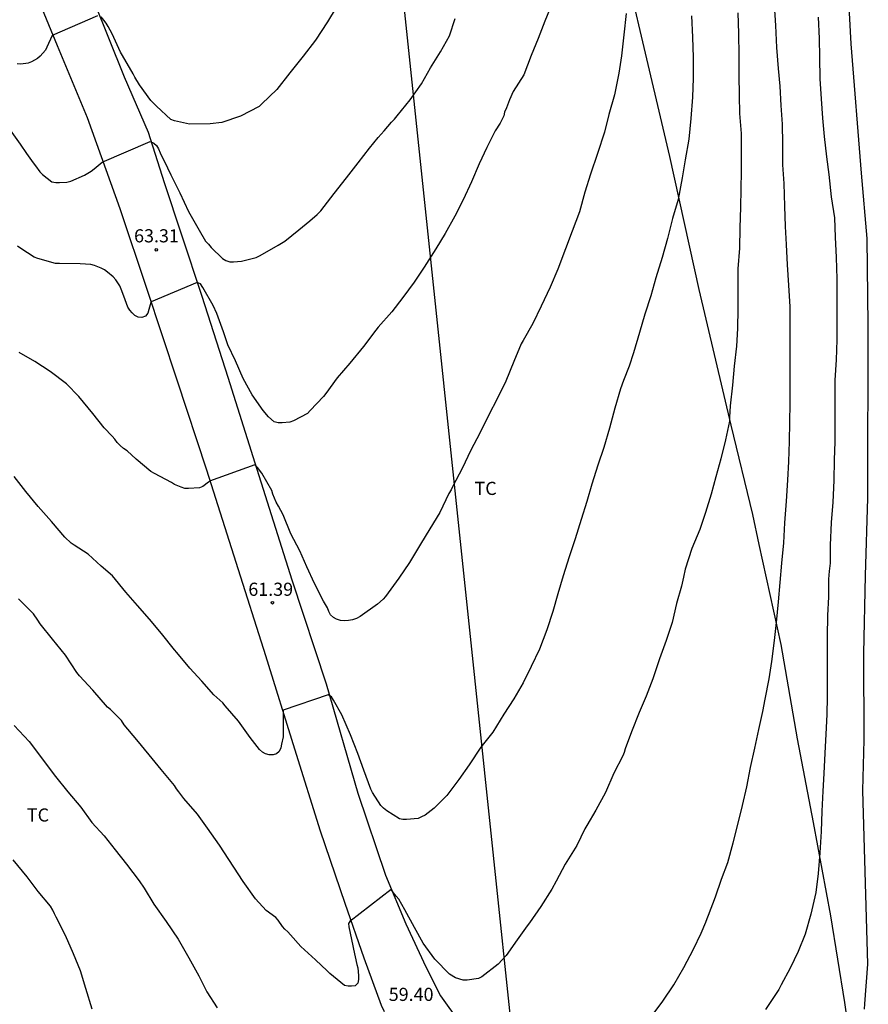
# Model space of a CAD drawing. Units: metres. Extents: x 578893 to 579244, y 4794040 to 4794291.
# Drawn here: x 579004 to 579052, y 4794135 to 4794191 of the extents above; entities that cross this region are included whole.
import ezdxf

# ---------------------------------------------------------------- set-up
doc = ezdxf.new("R2010")
doc.units = ezdxf.units.M
for name, color, linetype in [('020104', 34, 'Continuous'), ('020204', 9, 'Continuous'), ('020308', 9, 'Continuous'), ('060134', 9, 'Continuous'), ('070108', 9, 'VALLA'), ('100301', 7, 'Continuous'), ('220104', 9, 'LINEA_ELECTRICA')]:
    doc.layers.add(name, color=color, linetype=linetype)
doc.layers.add('020105', color=24, linetype='Continuous', lineweight=30)
doc.styles.add('ARIAL', font='ARIAL.TTF', dxfattribs={"height": 1})
doc.styles.get("Standard").update_dxf_attribs({"font": 'txt.shx'})
doc.linetypes.add('LINEA_ELECTRICA', pattern='A,7.5,-0.3,["E",Standard,S=0.25,R=0,X=-0.1,Y=-0.1],-0.3', length=8.1)
doc.linetypes.add('VALLA', pattern='A,1,[200,DONOSTI.shx,S=0.1,R=0,X=0,Y=0],1', length=2)

# ---------------------------------------------------------------- blocks, each defined once
blk = doc.blocks.new('COTAPU')
blk.add_circle((0, 0), 0.075)

msp = doc.modelspace()

# ---------------------------------------------------------------- linework, layer by layer
at = {"layer": '020104', "flags": 128}
for points, elevation in [([(579051.995, 4794135.047), (579052.02, 4794135.343), (579052.191, 4794137.6), (579051.903, 4794147.501), (579051.97, 4794150.398), (579051.965, 4794155.328), (579052.054, 4794159.775), (579052.184, 4794164.182), (579052.215, 4794174.061), (579052.145, 4794179.001), (579051.835, 4794182.725), (579051.231, 4794190.096), (579050.837, 4794197.555)], 57), ([(579034.196, 4794192.458), (579033.76, 4794191.39), (579033.374, 4794190.392), (579032.978, 4794189.434), (579032.552, 4794188.328), (579031.956, 4794187.376), (579031.732, 4794186.906), (579031.558, 4794186.448), (579031.448, 4794186.206), (579031.418, 4794185.996), (579031.196, 4794185.562), (579030.914, 4794185.13), (579030.442, 4794184.182), (579030, 4794183.246), (579029.578, 4794182.218), (579029.092, 4794181.196), (579028.62, 4794180.258), (579028.06, 4794179.27), (579027.538, 4794178.404), (579026.876, 4794177.362), (579026.292, 4794176.502), (579025.658, 4794175.636), (579025.014, 4794174.802), (579024.25, 4794173.944), (579024.106, 4794173.756), (579023.41, 4794172.832), (579022.634, 4794171.874), (579021.906, 4794171.042), (579021.258, 4794170.143), (579021.132, 4794169.983), (579020.362, 4794169.181), (579020.206, 4794169.005), (579019.404, 4794168.595), (579019.21, 4794168.513), (579018.762, 4794168.475), (579018.53, 4794168.479), (579018.312, 4794168.545), (579017.98, 4794168.819), (579017.674, 4794169.189), (579017.054, 4794170.073), (579016.538, 4794171.015), (579016.108, 4794172.013), (579015.672, 4794172.921), (579015.422, 4794173.669), (579015.035, 4794174.719), (579014.829, 4794175.177), (579014.237, 4794176.204), (579014.109, 4794176.414), (579013.915, 4794176.48), (579011.295, 4794175.373), (579011.265, 4794175.349), (579011.159, 4794174.943), (579011.093, 4794174.733), (579010.957, 4794174.561), (579010.757, 4794174.489), (579010.539, 4794174.511), (579010.357, 4794174.603), (579010.205, 4794174.751), (579010.075, 4794174.909), (579009.957, 4794175.085), (579009.807, 4794175.495), (579009.737, 4794175.699), (579009.579, 4794176.099), (579009.503, 4794176.291), (579009.271, 4794176.643), (579009.125, 4794176.807), (579008.787, 4794177.069), (579008.617, 4794177.201), (579008.439, 4794177.305), (579008.059, 4794177.449), (579007.847, 4794177.515), (579007.229, 4794177.553), (579006.063, 4794177.575), (579005.833, 4794177.575), (579004.829, 4794177.855), (579004.613, 4794177.923), (579003.849, 4794178.429), (579003.661, 4794178.559)], 63), ([(579039.885, 4794134.677), (579040.489, 4794135.497), (579041.121, 4794136.433), (579041.681, 4794137.417), (579042.235, 4794138.469), (579042.673, 4794139.379), (579042.945, 4794139.995), (579043.011, 4794140.215), (579043.097, 4794140.399), (579043.503, 4794141.453), (579043.843, 4794142.449), (579044.207, 4794143.401), (579044.503, 4794144.527), (579044.773, 4794145.573), (579045.029, 4794146.649), (579045.273, 4794147.713), (579045.495, 4794148.815), (579045.731, 4794149.921), (579045.965, 4794150.987), (579046.193, 4794152.024), (579046.325, 4794152.726), (579046.549, 4794153.876), (579046.707, 4794154.868), (579046.857, 4794156.07), (579046.971, 4794157.1), (579047.089, 4794158.27), (579047.177, 4794159.378), (579047.283, 4794160.466), (579047.389, 4794161.642), (579047.451, 4794162.784), (579047.551, 4794164.016), (579047.627, 4794165.204), (579047.683, 4794166.27), (579047.717, 4794167.412), (579047.735, 4794168.51), (579047.749, 4794169.588), (579047.751, 4794170.8), (579047.752, 4794171.82), (579047.752, 4794172.822), (579047.752, 4794173.914), (579047.752, 4794175.088), (579047.67, 4794176.34), (579047.6, 4794177.494), (579047.54, 4794178.65), (579047.486, 4794179.67), (579047.458, 4794180.828), (579047.41, 4794182.122), (579047.34, 4794183.186), (579047.33, 4794184.386), (579047.31, 4794185.512), (579047.238, 4794186.585), (579047.186, 4794187.685), (579047.09, 4794188.689), (579046.994, 4794189.885), (579046.93, 4794191.139), (579046.86, 4794192.329)], 59), ([(579003.145, 4794185.304), (579003.817, 4794184.37), (579004.179, 4794183.846), (579004.545, 4794183.314), (579004.683, 4794183.14), (579004.931, 4794182.802), (579005.095, 4794182.65), (579005.627, 4794182.22), (579005.839, 4794182.182), (579006.061, 4794182.18), (579006.483, 4794182.208), (579006.695, 4794182.26), (579007.481, 4794182.598), (579007.867, 4794182.826), (579008.039, 4794182.964), (579008.493, 4794183.342), (579011.239, 4794184.518), (579011.433, 4794184.43), (579011.585, 4794184.298), (579011.703, 4794184.098), (579011.805, 4794183.884), (579012.223, 4794183.03), (579012.409, 4794182.626), (579012.925, 4794181.594), (579013.409, 4794180.528), (579014.035, 4794179.47), (579014.395, 4794178.832), (579014.561, 4794178.668), (579014.717, 4794178.484), (579015.359, 4794177.85), (579015.557, 4794177.736), (579015.783, 4794177.662), (579015.991, 4794177.656), (579016.437, 4794177.696), (579017.285, 4794177.908), (579017.505, 4794178.016), (579018.544, 4794178.606), (579018.92, 4794178.838), (579019.712, 4794179.484), (579020.336, 4794180.006), (579020.77, 4794180.358), (579020.966, 4794180.578), (579021.726, 4794181.564), (579022.434, 4794182.458), (579023.1, 4794183.304), (579023.752, 4794184.15), (579024.248, 4794184.76), (579024.584, 4794185.14), (579025, 4794185.63), (579025.168, 4794185.796), (579025.324, 4794185.982), (579026.07, 4794186.894), (579026.71, 4794187.806), (579027.236, 4794188.732), (579027.808, 4794189.648), (579028.32, 4794190.56), (579028.646, 4794191.532)], 64), ([(579042.118, 4794191.695), (579042.174, 4794190.479), (579042.218, 4794189.324), (579042.212, 4794188.132), (579042.178, 4794187.06), (579042.082, 4794185.844), (579041.976, 4794184.66), (579041.772, 4794183.474), (579041.596, 4794182.46), (579041.364, 4794181.21), (579041.036, 4794180.132), (579040.758, 4794178.986), (579040.446, 4794177.904), (579040.082, 4794176.758), (579039.8, 4794175.732), (579039.454, 4794174.682), (579039.166, 4794173.636), (579038.808, 4794172.478), (579038.57, 4794171.702), (579038.236, 4794170.902), (579038.068, 4794170.41), (579037.75, 4794169.318), (579037.454, 4794168.18), (579037.13, 4794167.07), (579036.788, 4794166.064), (579036.44, 4794164.982), (579036.154, 4794163.996), (579035.832, 4794162.972), (579035.488, 4794161.864), (579035.136, 4794160.842), (579034.798, 4794159.749), (579034.492, 4794158.719), (579034.208, 4794157.717), (579033.864, 4794156.665), (579033.448, 4794155.571), (579032.972, 4794154.575), (579032.52, 4794153.659), (579031.984, 4794152.747), (579031.418, 4794151.871), (579030.786, 4794150.831), (579030.108, 4794149.975), (579029.43, 4794148.967), (579028.846, 4794148.137), (579028.164, 4794147.215), (579027.446, 4794146.497), (579026.924, 4794146.111), (579026.724, 4794146.003), (579026.516, 4794145.917), (579025.86, 4794145.853), (579025.654, 4794145.857), (579025.456, 4794145.893), (579024.74, 4794146.359), (579024.548, 4794146.501), (579024.402, 4794146.649), (579023.928, 4794147.395), (579023.818, 4794147.583), (579023.424, 4794148.671), (579023.084, 4794149.625), (579022.668, 4794150.689), (579022.16, 4794151.817), (579021.688, 4794152.665), (579021.57, 4794152.845), (579021.39, 4794152.967), (579018.83, 4794152.091), (579018.83, 4794151.631), (579018.816, 4794150.565), (579018.734, 4794150.153), (579018.686, 4794149.945), (579018.596, 4794149.741), (579018.446, 4794149.605), (579018.244, 4794149.553), (579018.018, 4794149.551), (579017.81, 4794149.595), (579017.642, 4794149.705), (579017.464, 4794149.857), (579016.932, 4794150.541), (579016.266, 4794151.465), (579015.512, 4794152.343), (579015.376, 4794152.509), (579014.856, 4794152.975), (579014.178, 4794153.737), (579013.492, 4794154.479), (579012.752, 4794155.377), (579012.624, 4794155.541), (579011.876, 4794156.471), (579011.196, 4794157.275), (579010.5, 4794158.061), (579009.84, 4794158.825), (579009.084, 4794159.749), (579008.432, 4794160.301), (579007.698, 4794160.983), (579006.9, 4794161.509), (579006.728, 4794161.623), (579006.36, 4794161.957), (579005.591, 4794162.855), (579004.843, 4794163.707), (579004.127, 4794164.567), (579003.465, 4794165.409)], 61), ([(579038.389, 4794191.822), (579038.261, 4794190.604), (579038.121, 4794189.414), (579037.971, 4794188.416), (579037.725, 4794187.194), (579037.409, 4794186.062), (579037.157, 4794185.05), (579036.759, 4794183.85), (579036.351, 4794182.664), (579036.041, 4794181.642), (579035.725, 4794180.514), (579035.313, 4794179.404), (579034.943, 4794178.396), (579034.495, 4794177.24), (579034.067, 4794176.226), (579033.549, 4794175.126), (579033.061, 4794174.152), (579032.525, 4794173.178), (579032.405, 4794172.978), (579031.985, 4794171.968), (579031.533, 4794170.854), (579031.043, 4794169.848), (579030.563, 4794168.934), (579030.039, 4794167.898), (579029.539, 4794166.912), (579029.031, 4794165.874), (579028.507, 4794164.876), (579028.403, 4794164.653), (579028.281, 4794164.449), (579027.763, 4794163.357), (579027.191, 4794162.427), (579026.667, 4794161.561), (579026.025, 4794160.517), (579025.429, 4794159.617), (579024.669, 4794158.579), (579024.523, 4794158.413), (579024.203, 4794158.139), (579023.219, 4794157.435), (579022.997, 4794157.313), (579022.783, 4794157.235), (579022.545, 4794157.199), (579022.321, 4794157.191), (579022.097, 4794157.205), (579021.873, 4794157.279), (579021.693, 4794157.373), (579021.527, 4794157.525), (579021.429, 4794157.717), (579021.347, 4794157.927), (579021.129, 4794158.317), (579020.605, 4794159.323), (579020.165, 4794160.257), (579019.773, 4794161.179), (579019.251, 4794162.157), (579018.823, 4794163.229), (579018.561, 4794163.727), (579018.413, 4794163.961), (579018.233, 4794164.405), (579018.171, 4794164.617), (579017.605, 4794165.603), (579017.347, 4794165.931), (579017.211, 4794166.085), (579014.611, 4794165.143), (579014.569, 4794165.091), (579014.233, 4794164.857), (579014.055, 4794164.765), (579013.413, 4794164.725), (579013.205, 4794164.743), (579013.003, 4794164.801), (579012.807, 4794164.879), (579012.627, 4794164.971), (579012.449, 4794165.085), (579011.473, 4794165.591), (579011.267, 4794165.709), (579010.423, 4794166.415), (579009.911, 4794166.879), (579009.707, 4794167.017), (579009.512, 4794167.179), (579009.348, 4794167.363), (579009.216, 4794167.543), (579009.064, 4794167.713), (579008.608, 4794168.189), (579007.954, 4794169.013), (579007.156, 4794169.979), (579006.462, 4794170.701), (579005.524, 4794171.399), (579004.65, 4794171.977), (579003.764, 4794172.497)], 62), ([(579049.353, 4794191.611), (579049.409, 4794190.399), (579049.427, 4794189.335), (579049.441, 4794188.107), (579049.531, 4794186.957), (579049.607, 4794185.861), (579049.699, 4794184.815), (579049.825, 4794183.658), (579049.965, 4794182.638), (579050.097, 4794181.366), (579050.277, 4794180.178), (579050.331, 4794179.074), (579050.385, 4794177.902), (579050.419, 4794176.7), (579050.419, 4794175.54), (579050.416, 4794174.368), (579050.416, 4794173.218), (579050.376, 4794172.08), (579050.31, 4794170.914), (579050.31, 4794169.796), (579050.31, 4794168.514), (579050.31, 4794167.402), (579050.272, 4794166.364), (579050.246, 4794165.182), (579050.184, 4794163.954), (579050.092, 4794162.786), (579050.036, 4794161.506), (579050.036, 4794160.48), (579049.986, 4794160.022), (579049.952, 4794159.562), (579049.944, 4794158.552), (579049.894, 4794157.5), (579049.858, 4794156.296), (579049.858, 4794155.258), (579049.858, 4794153.992), (579049.858, 4794152.86), (579049.848, 4794151.848), (579049.79, 4794150.73), (579049.73, 4794149.64), (579049.678, 4794148.479), (579049.612, 4794147.477), (579049.564, 4794146.331), (579049.518, 4794145.165), (579049.442, 4794143.951), (579049.356, 4794142.775), (579049.212, 4794141.683), (579048.926, 4794140.457), (579048.608, 4794139.321), (579048.218, 4794138.325), (579047.762, 4794137.373), (579047.24, 4794136.435), (579047.22, 4794136.394), (579047.11, 4794136.169), (579046.962, 4794135.929), (579046.35, 4794135.025)], 58), ([(579003.478, 4794151.213), (579004.324, 4794150.301), (579004.454, 4794150.129), (579005.12, 4794149.241), (579005.834, 4794148.301), (579006.54, 4794147.439), (579007.28, 4794146.553), (579007.902, 4794145.675), (579008.606, 4794144.923), (579009.23, 4794144.116), (579009.886, 4794143.3), (579010.6, 4794142.364), (579010.894, 4794141.94), (579011.446, 4794141.026), (579012.14, 4794140.034), (579012.82, 4794139.024), (579013.432, 4794137.968), (579014.01, 4794136.942), (579014.464, 4794136.034), (579015.056, 4794135.118)], 59), ([(579007.913, 4794135.044), (579007.565, 4794136.21), (579007.255, 4794137.22), (579006.857, 4794138.198), (579006.395, 4794139.234), (579005.871, 4794140.286), (579005.767, 4794140.466), (579005.671, 4794140.688), (579005.551, 4794140.904), (579004.847, 4794141.752), (579004.219, 4794142.586), (579003.409, 4794143.548)], 58)]:
    msp.add_lwpolyline(points, dxfattribs=dict(at, elevation=elevation))
at = {"layer": '020105', "flags": 128}
for points, elevation in [([(579021.837, 4794192.172), (579021.355, 4794191.344), (579020.659, 4794190.314), (579019.953, 4794189.384), (579019.201, 4794188.436), (579018.459, 4794187.494), (579017.603, 4794186.664), (579017.443, 4794186.52), (579016.383, 4794185.978), (579015.325, 4794185.604), (579014.647, 4794185.536), (579013.473, 4794185.516), (579012.611, 4794185.7), (579012.409, 4794185.786), (579011.587, 4794186.546), (579011.273, 4794186.862), (579010.629, 4794187.748), (579010.353, 4794188.2), (579010.257, 4794188.386), (579009.653, 4794189.432), (579009.535, 4794189.612), (579009.063, 4794190.666), (579008.843, 4794191.086), (579008.725, 4794191.274), (579008.585, 4794191.454), (579008.425, 4794191.626)], 65), ([(579008.233, 4794191.684), (579005.633, 4794190.564), (579005.341, 4794189.914), (579005.251, 4794189.732), (579004.957, 4794189.398), (579004.807, 4794189.256), (579004.453, 4794189.064), (579004.265, 4794188.992), (579003.847, 4794188.944), (579003.637, 4794188.948)], 65), ([(579044.776, 4794191.863), (579044.8, 4794190.677), (579044.822, 4794189.423), (579044.83, 4794188.301), (579044.852, 4794187.158), (579044.864, 4794186.13), (579044.952, 4794184.978), (579044.966, 4794183.922), (579044.966, 4794182.832), (579044.94, 4794181.798), (579044.926, 4794180.772), (579044.88, 4794179.6), (579044.87, 4794178.432), (579044.778, 4794177.256), (579044.77, 4794176.094), (579044.77, 4794174.972), (579044.742, 4794173.85), (579044.69, 4794172.848), (579044.556, 4794171.706), (579044.468, 4794170.628), (579044.322, 4794169.454), (579044.298, 4794168.802), (579044.286, 4794168.57), (579044.068, 4794167.504), (579043.792, 4794166.42), (579043.507, 4794165.4), (579043.239, 4794164.41), (579042.929, 4794163.374), (579042.595, 4794162.404), (579042.139, 4794161.312), (579041.763, 4794160.132), (579041.663, 4794159.68), (579041.547, 4794159.166), (579041.263, 4794158.178), (579041.015, 4794157.084), (579040.671, 4794156.074), (579040.307, 4794155.013), (579039.919, 4794153.877), (579039.541, 4794152.893), (579039.141, 4794151.965), (579038.707, 4794150.853), (579038.333, 4794149.885), (579038.279, 4794149.681), (579038.201, 4794149.481), (579037.695, 4794148.489), (579037.225, 4794147.401), (579036.663, 4794146.385), (579036.155, 4794145.521), (579036.029, 4794145.327), (579035.571, 4794144.373), (579034.911, 4794143.303), (579034.407, 4794142.345), (579034.149, 4794141.875), (579033.529, 4794140.899), (579032.871, 4794139.969), (579032.741, 4794139.787), (579032.169, 4794138.999), (579031.547, 4794138.097), (579031.099, 4794137.603), (579030.151, 4794136.889), (579029.961, 4794136.783), (579029.315, 4794136.697), (579029.101, 4794136.697), (579028.661, 4794136.829), (579028.311, 4794137.041), (579027.477, 4794137.883), (579026.809, 4794138.809), (579026.313, 4794139.691), (579025.773, 4794140.707), (579025.413, 4794141.307), (579025.278, 4794141.491), (579025.118, 4794141.671), (579024.982, 4794141.859), (579022.624, 4794140.029), (579022.556, 4794139.933), (579022.576, 4794139.727), (579022.794, 4794138.659), (579022.828, 4794138.457), (579022.933, 4794138.027), (579023.027, 4794137.593), (579023.087, 4794137.393), (579023.125, 4794136.953), (579023.125, 4794136.723), (579023.091, 4794136.517), (579022.933, 4794136.365), (579022.727, 4794136.345), (579022.527, 4794136.347), (579022.323, 4794136.387), (579021.486, 4794137.069), (579021.338, 4794137.225), (579020.666, 4794137.845), (579019.82, 4794138.619), (579019.238, 4794139.279), (579019.092, 4794139.447), (579018.918, 4794139.599), (579018.776, 4794139.761), (579018.534, 4794140.113), (579018.394, 4794140.271), (579017.86, 4794140.673), (579017.25, 4794141.335), (579016.536, 4794142.317), (579015.196, 4794144.391), (579014.508, 4794145.357), (579013.924, 4794146.161), (579013.16, 4794147.057), (579012.868, 4794147.439), (579012.728, 4794147.609), (579012.612, 4794147.793), (579011.858, 4794148.713), (579011.18, 4794149.539), (579010.462, 4794150.399), (579009.748, 4794151.253), (579009.594, 4794151.503), (579008.958, 4794152.135), (579008.8, 4794152.271), (579007.952, 4794153.227), (579007.194, 4794154.055), (579007.046, 4794154.243), (579006.396, 4794155.227), (579005.652, 4794156.145), (579004.958, 4794157.015), (579004.812, 4794157.231), (579004.57, 4794157.587), (579003.716, 4794158.447)], 60)]:
    msp.add_lwpolyline(points, dxfattribs=dict(at, elevation=elevation))
at = {"layer": '060134'}
for points in [[(579022.355, 4794141.057, 60.11), (579020.953, 4794145.185, 60.41), (579019.489, 4794149.873, 60.824), (579017.829, 4794155.193, 61.194), (579016.131, 4794160.509, 61.572), (579014.459, 4794165.777, 62.006), (579012.771, 4794170.915, 62.516), (579011.054, 4794176.083, 63.008), (579009.514, 4794180.676, 63.608), (579007.646, 4794185.868, 64.416), (579005.94, 4794189.982, 64.95), (579004.106, 4794194.466, 65.568), (579001.734, 4794199.926, 66.322), (578999.963, 4794204.298, 66.788), (578998.057, 4794208.804, 67.3), (578997.358, 4794210.495, 67.478)], [(579007.739, 4794193.219, 65.224), (579008.002, 4794192.566, 65.144), (579009.74, 4794188.206, 64.496), (579011.114, 4794185.064, 64.018), (579012.038, 4794182.186, 63.73), (579013.014, 4794179.196, 63.416), (579014.178, 4794175.704, 62.914), (579015.657, 4794171.081, 62.464), (579017.205, 4794166.199, 62.016), (579019.319, 4794159.519, 61.458), (579021.271, 4794153.595, 61.026), (579023.091, 4794147.357, 60.538), (579024.659, 4794142.681, 60.116), (579025.822, 4794139.907, 59.772), (579026.96, 4794137.453, 59.49), (579027.806, 4794135.799, 59.248), (579028.906, 4794134.259, 58.98)], [(579024.602, 4794134.884, 59.468), (579024.426, 4794135.255, 59.51), (579023.44, 4794137.943, 59.796), (579022.355, 4794141.057, 60.11)]]:
    msp.add_polyline3d(points, dxfattribs=at)
at = {"layer": '070108'}
msp.add_polyline3d([(579051.557, 4794130.635, 57.59), (579050.883, 4794135.413, 58.14), (579050.079, 4794140.369, 58.482), (579049.085, 4794145.689, 58.884), (579048.179, 4794150.452, 59.19), (579047.241, 4794155.844, 59.632), (579045.983, 4794161.532, 59.862), (579045.621, 4794163.254, 59.836), (579044.382, 4794168.338, 60.236), (579042.562, 4794176.088, 60.752), (579040.882, 4794183.672, 61.672), (579039.122, 4794191.188, 62.344), (579037.788, 4794196.905, 63.168)], dxfattribs=at)
at = {"layer": '220104'}
msp.add_polyline3d([(579017.274, 4794272.297, 70.469), (579029.498, 4794156.284, 81.624), (579041.683, 4794040.301, 92.778)], dxfattribs=at)

# ---------------------------------------------------------------- block references
at = {"layer": '020204', "rotation": 359.9987685839998}
for p in [(579011.582, 4794178.349, 63.31), (579018.204, 4794158.22, 61.385)]:
    msp.add_blockref('COTAPU', p, dxfattribs=at)

# ---------------------------------------------------------------- texts
at = {"layer": '020308', "style": 'ARIAL'}
for s, p in [('63.31', (579010.313, 4794178.771, 63.308)), ('61.39', (579016.833, 4794158.612, 61.383)), ('59.40', (579024.846, 4794135.507, 59.396))]:
    msp.add_text(s, height=0.75, rotation=359.9988, dxfattribs=at).set_placement(p)
at = {"layer": '100301', "style": 'ARIAL'}
for p in [(579029.741, 4794164.365), (579004.196, 4794145.737)]:
    msp.add_text('TC', height=0.75, rotation=359.9988, dxfattribs=at).set_placement(p)

doc.saveas('drawing.dxf')
